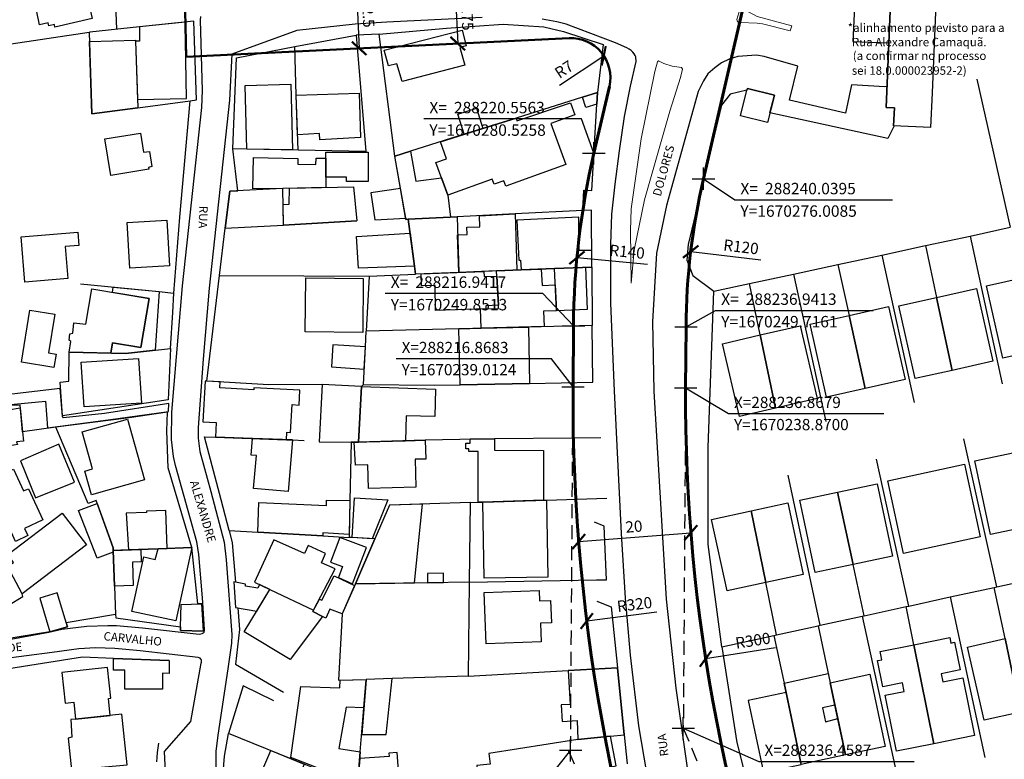
# Model space of a CAD drawing. Units: millimetres. Extents: x 287267 to 290361, y 1668811 to 1671585.
# Drawn here: x 288119 to 288294, y 1670173 to 1670304 of the extents above; entities that cross this region are included whole.
import ezdxf

# ---------------------------------------------------------------- set-up
doc = ezdxf.new("R2010")
doc.units = ezdxf.units.MM
doc.header["$MEASUREMENT"] = 0
doc.header["$PDMODE"] = 2
doc.header["$PDSIZE"] = 2
doc.linetypes.add('DASHED2', pattern=[0.375, 0.25, -0.125])
for name, color, linetype in [('_COORDENADAS_SIRGAS', 7, 'Continuous'), ('_cotas', 7, 'Continuous'), ('_textos', 7, 'Continuous'), ('Cerca', 8, 'Cerca'), ('Edificacoes', 2, 'Continuous'), ('Escadaria_Rampa', 8, 'Continuous'), ('Muro_Grade', 8, 'Continuous'), ('Topon_de_Vias', 7, 'Continuous')]:
    doc.layers.add(name, color=color, linetype=linetype)
for name, color, linetype, lineweight in [('_traçado por meio fio', 7, 'Continuous', 60), ('_traçado viário por coordenadas', 7, 'Continuous', 60), ('Pavimentacao_Asfaltica_Mfio', 10, 'Continuous', 30), ('Pavimentacao_Nao_Asfaltica_Mfio', 10, 'Continuous', 30), ('Separ_Fisico_Canteiro_Mureta', 10, 'Continuous', 15)]:
    doc.layers.add(name, color=color, linetype=linetype, lineweight=lineweight)
doc.styles.add('Arial', font='arial.ttf', dxfattribs={"height": 1.5})
doc.styles.get("Standard").update_dxf_attribs({"font": 'arial.ttf'})
doc.linetypes.add('Cerca', pattern='A,10,0,["X",Standard,S=1,R=0,X=0,Y=-0.5],0.1', length=10.1)
doc.dimstyles.new('AEROS UPV', dxfattribs={"dimtxt": 2, "dimasz": 2.5, "dimexe": 1.25, "dimexo": 0.625, "dimtad": 1, "dimdsep": 46, "dimtxsty": 'Standard', "dimblk": 'ARCHTICK', "dimcen": 2.5, "dimadec": 0, "dimazin": 0, "dimtfac": 1, "dimtmove": 0, "dimatfit": 3, "dimfxl": 1, "dimtzin": 0, "dimarcsym": 0})

# ---------------------------------------------------------------- blocks, each defined once
blk = doc.blocks.new('_ArchTick')
at = {"color": 0, "linetype": 'Continuous', "const_width": 0.15}
blk.add_lwpolyline([(-0.5, -0.5), (0.5, 0.5)], dxfattribs=at)
blk = doc.blocks.new('*D21')
at = {"layer": '_cotas', "color": 0, "lineweight": -2, "transparency": 16777216}
blk.add_line((288252.86, 1670192.63), (288240.43, 1670190.7), dxfattribs=at)
at = {"layer": 'Defpoints', "color": 0, "transparency": 16777216}
for p in [(288536.86, 1670236.84), (288240.43, 1670190.7)]:
    blk.add_point(p, dxfattribs=at)
at = {"layer": '_cotas', "color": 0, "lineweight": -2, "transparency": 16777216, "xscale": 2.5, "yscale": 2.5, "zscale": 2.5, "rotation": 188.8479086704221}
blk.add_blockref('_ArchTick', (288240.43, 1670190.7), dxfattribs=at)
at = {"layer": '_cotas', "color": 0, "transparency": 16777216, "insert": (288248.86, 1670193.68), "char_height": 2, "attachment_point": 5, "rotation": 8.8479}
blk.add_mtext('R300', dxfattribs=at)
blk = doc.blocks.new('*D22')
at = {"layer": '_cotas', "color": 0, "lineweight": -2, "transparency": 16777216}
blk.add_line((288231.78, 1670198.95), (288219.3, 1670197.4), dxfattribs=at)
at = {"layer": 'Defpoints', "color": 0, "transparency": 16777216}
for p in [(288536.86, 1670236.84), (288219.3, 1670197.4)]:
    blk.add_point(p, dxfattribs=at)
at = {"layer": '_cotas', "color": 0, "lineweight": -2, "transparency": 16777216, "xscale": 2.5, "yscale": 2.5, "zscale": 2.5, "rotation": 187.0808358025831}
blk.add_blockref('_ArchTick', (288219.3, 1670197.4), dxfattribs=at)
at = {"layer": '_cotas', "color": 0, "transparency": 16777216, "insert": (288227.82, 1670200.11), "char_height": 2, "attachment_point": 5, "rotation": 7.0808}
blk.add_mtext('R320', dxfattribs=at)
blk = doc.blocks.new('*D250')
at = {"layer": '_cotas', "color": 0, "lineweight": -2, "transparency": 16777216}
blk.add_line((288250.26, 1670261.56), (288237.77, 1670263.04), dxfattribs=at)
at = {"layer": 'Defpoints', "color": 0, "transparency": 16777216}
for p in [(288237.77, 1670263.04), (288356.94, 1670248.9)]:
    blk.add_point(p, dxfattribs=at)
at = {"layer": '_cotas', "color": 0, "lineweight": -2, "transparency": 16777216, "xscale": 2.5, "yscale": 2.5, "zscale": 2.5, "rotation": 173.2349199420933}
blk.add_blockref('_ArchTick', (288237.77, 1670263.04), dxfattribs=at)
at = {"layer": '_cotas', "color": 0, "transparency": 16777216, "insert": (288246.69, 1670263.64), "char_height": 2, "attachment_point": 5, "rotation": 353.2349}
blk.add_mtext('R120', dxfattribs=at)
blk = doc.blocks.new('*D251')
at = {"layer": '_cotas', "color": 0, "lineweight": -2, "transparency": 16777216}
blk.add_line((288230.07, 1670260.79), (288217.55, 1670261.96), dxfattribs=at)
at = {"layer": 'Defpoints', "color": 0, "transparency": 16777216}
for p in [(288217.55, 1670261.96), (288356.94, 1670248.9)]:
    blk.add_point(p, dxfattribs=at)
at = {"layer": '_cotas', "color": 0, "lineweight": -2, "transparency": 16777216, "xscale": 2.5, "yscale": 2.5, "zscale": 2.5, "rotation": 174.6500144768176}
blk.add_blockref('_ArchTick', (288217.55, 1670261.96), dxfattribs=at)
at = {"layer": '_cotas', "color": 0, "transparency": 16777216, "insert": (288226.45, 1670262.78), "char_height": 2, "attachment_point": 5, "rotation": 354.65}
blk.add_mtext('R140', dxfattribs=at)
blk = doc.blocks.new('*D254')
at = {"layer": '_cotas', "color": 0, "lineweight": -2, "transparency": 16777216}
for p, q in [((288217.87, 1670211.51), (288237.8, 1670213.09)), ((288217.91, 1670210.89), (288217.96, 1670210.27)), ((288237.85, 1670212.47), (288237.9, 1670211.85))]:
    blk.add_line(p, q, dxfattribs=at)
at = {"layer": 'Defpoints', "color": 0, "transparency": 16777216}
for p in [(288237.8, 1670213.09), (288237.8, 1670213.09), (288217.87, 1670211.51)]:
    blk.add_point(p, dxfattribs=at)
at = {"layer": '_cotas', "color": 0, "lineweight": -2, "transparency": 16777216, "xscale": 2.5, "yscale": 2.5, "zscale": 2.5}
for p, rotation in [((288237.8, 1670213.09), 4.540155334002412), ((288217.87, 1670211.51), 184.5401553340024)]:
    blk.add_blockref('_ArchTick', p, dxfattribs=dict(at, rotation=rotation))
at = {"layer": '_cotas', "color": 0, "transparency": 16777216, "insert": (288227.7, 1670213.94), "char_height": 2, "attachment_point": 5, "rotation": 4.5402}
blk.add_mtext('20', dxfattribs=at)
blk = doc.blocks.new('*D259')
at = {"layer": '_cotas', "color": 0, "lineweight": -2, "transparency": 16777216}
blk.add_line((288214.43, 1670292.64), (288222.33, 1670297.87), dxfattribs=at)
at = {"layer": 'Defpoints', "color": 0, "transparency": 16777216}
for p in [(288222.33, 1670297.87), (288216.5, 1670294.01)]:
    blk.add_point(p, dxfattribs=at)
at = {"layer": '_cotas', "color": 0, "lineweight": -2, "transparency": 16777216, "xscale": 2.5, "yscale": 2.5, "zscale": 2.5, "rotation": 33.49536204092212}
blk.add_blockref('_ArchTick', (288222.33, 1670297.87), dxfattribs=at)
at = {"layer": '_cotas', "color": 0, "transparency": 16777216, "insert": (288215.4, 1670295.23), "char_height": 2, "attachment_point": 5, "rotation": 33.4954}
blk.add_mtext('R7', dxfattribs=at)
blk = doc.blocks.new('*D260')
at = {"layer": '_cotas', "color": 0, "lineweight": -2, "transparency": 16777216}
for p, q in [((288196.96, 1670309.82), (288194.66, 1670309.71)), ((288195.91, 1670309.77), (288196.38, 1670300.03)), ((288197.44, 1670300.08), (288195.13, 1670299.97))]:
    blk.add_line(p, q, dxfattribs=at)
at = {"layer": 'Defpoints', "color": 0, "transparency": 16777216}
for p in [(288197.58, 1670309.85), (288198.06, 1670300.11), (288196.38, 1670300.03)]:
    blk.add_point(p, dxfattribs=at)
at = {"layer": '_cotas', "color": 0, "lineweight": -2, "transparency": 16777216, "xscale": 2.5, "yscale": 2.5, "zscale": 2.5}
for p, rotation in [((288195.91, 1670309.77), 92.7929679821242), ((288196.38, 1670300.03), 272.7929679821241)]:
    blk.add_blockref('_ArchTick', p, dxfattribs=dict(at, rotation=rotation))
at = {"layer": '_cotas', "color": 0, "transparency": 16777216, "insert": (288197.79, 1670304.98), "char_height": 2, "attachment_point": 5, "rotation": 272.793}
blk.add_mtext('9.75', dxfattribs=at)
blk = doc.blocks.new('*D261')
at = {"layer": '_cotas', "color": 0, "lineweight": -2, "transparency": 16777216}
for p, q in [((288178.27, 1670311.66), (288177, 1670311.6)), ((288178.25, 1670311.66), (288178.86, 1670299.18)), ((288178.88, 1670299.18), (288177.61, 1670299.12))]:
    blk.add_line(p, q, dxfattribs=at)
at = {"layer": 'Defpoints', "color": 0, "transparency": 16777216}
for p in [(288178.9, 1670311.69), (288178.86, 1670299.18), (288179.51, 1670299.21)]:
    blk.add_point(p, dxfattribs=at)
at = {"layer": '_cotas', "color": 0, "lineweight": -2, "transparency": 16777216, "xscale": 2.5, "yscale": 2.5, "zscale": 2.5}
for p, rotation in [((288178.25, 1670311.66), 92.79296798188263), ((288178.86, 1670299.18), 272.7929679818827)]:
    blk.add_blockref('_ArchTick', p, dxfattribs=dict(at, rotation=rotation))
at = {"layer": '_cotas', "color": 0, "transparency": 16777216, "insert": (288180.2, 1670305.5), "char_height": 2, "attachment_point": 5, "rotation": 272.793}
blk.add_mtext('12.5', dxfattribs=at)

msp = doc.modelspace()

# ---------------------------------------------------------------- linework, layer by layer
at = {"layer": '_COORDENADAS_SIRGAS'}
for p, q in [((288213.013, 1670244.029), (288191.245, 1670244.029)), ((288244.483, 1670234.273), (288264.535, 1670234.274))]:
    msp.add_line(p, q, dxfattribs=at)
for points in [[(288220.556, 1670280.526), (288218.338, 1670286.635), (288190.338, 1670286.635)], [(288240.039, 1670276.009), (288245.606, 1670272.242), (288273.606, 1670272.242)], [(288216.942, 1670249.851), (288211.475, 1670255.613), (288183.475, 1670255.613)], [(288236.941, 1670249.716), (288242.186, 1670252.59), (288270.186, 1670252.59)], [(288216.868, 1670239.012), (288213.013, 1670244.029), (288185.427, 1670244.029)], [(288236.868, 1670238.87), (288244.483, 1670234.273), (288272.069, 1670234.273)], [(288236.459, 1670178.346), (288249.896, 1670172.456), (288277.482, 1670172.456)], [(288216.43, 1670174.449), (288209.703, 1670166.061), (288182.116, 1670166.061)]]:
    msp.add_lwpolyline(points, dxfattribs=at)
at = {"layer": '_textos', "linetype": 'DASHED2', "ltscale": 10}
for p, q in [((288216.43, 1670174.449), (288216.868, 1670239.012)), ((288236.868, 1670238.87), (288236.459, 1670178.346)), ((288236.459, 1670178.346), (288259.548, 1670122.398)), ((288216.071, 1670174.317), (288241.061, 1670114.766))]:
    msp.add_line(p, q, dxfattribs=at)
at = {"layer": '_textos', "color": 0, "ltscale": 1.6}
for p in [(288220.556, 1670280.526), (288240.039, 1670276.009), (288216.942, 1670249.851), (288236.941, 1670249.716), (288216.868, 1670239.012), (288236.868, 1670238.87), (288236.459, 1670178.346), (288216.43, 1670174.449)]:
    msp.add_point(p, dxfattribs=at)
at = {"layer": '_traçado por meio fio', "lineweight": 50}
for p in [(288147.819, 1670310.178), (288216.155, 1670300.997)]:
    msp.add_line(p, (288148.135, 1670297.679), dxfattribs=at)
msp.add_arc((288216.496, 1670294.006), 7, 346.94625, 92.79297, dxfattribs=at)
at = {"layer": '_traçado viário por coordenadas'}
for p, q in [((288240.039, 1670276.009), (288256.432, 1670346.71)), ((288220.556, 1670280.526), (288223.315, 1670292.425)), ((288216.868, 1670239.005), (288216.942, 1670249.851)), ((288236.868, 1670238.87), (288236.941, 1670249.716))]:
    msp.add_line(p, q, dxfattribs=at)
for centre, radius, start, end in [((288356.939, 1670248.905), 140, 166.94625, 179.6126), ((288356.939, 1670248.905), 120, 166.94625, 179.6126), ((288536.86, 1670236.842), 319.999, 179.61138, 202.42581), ((288536.86, 1670236.842), 299.999, 179.6126, 202.42533)]:
    msp.add_arc(centre, radius, start, end, dxfattribs=at)
at = {"layer": 'Cerca', "flags": 128}
for points in [[(288139.839, 1670303.027), (288131.022, 1670302.043), (288130.873, 1670302.02), (288115.826, 1670299.742)], [(288182.389, 1670301.717), (288194.397, 1670302.783), (288204.461, 1670303.473), (288211.664, 1670302.973), (288215.155, 1670302.153), (288222.188, 1670299.852), (288221.22, 1670291.325)], [(288216.916, 1670239.791), (288216.726, 1670229.93)], [(288167.04, 1670229.584), (288169.097, 1670229.464)]]:
    msp.add_lwpolyline(points, dxfattribs=at)
at = {"layer": 'Edificacoes', "flags": 128}
for points in [[(288283.792, 1670315.298), (288283.745, 1670314.149), (288281.61, 1670314.238), (288280.658, 1670291.253), (288280.404, 1670285.115), (288273.831, 1670285.387), (288273.965, 1670288.623), (288272.48, 1670288.684), (288273.547, 1670314.441), (288270.098, 1670314.584), (288270.15, 1670315.841), (288273.383, 1670315.707), (288273.464, 1670317.652), (288281.27, 1670317.329), (288281.191, 1670315.406)], [(288121.038, 1670308.325), (288130.041, 1670310.396), (288131.402, 1670304.484), (288124.799, 1670302.963), (288124.699, 1670303.403), (288123.729, 1670303.183), (288123.599, 1670303.723), (288122.068, 1670303.373)], [(288139.452, 1670290.076), (288148.178, 1670290.245), (288147.96, 1670303.847), (288139.839, 1670303.027), (288139.84, 1670300.463), (288139.111, 1670300.463)], [(288183.312, 1670298.871), (288197.148, 1670302.383), (288197.888, 1670299.602), (288196.758, 1670299.302), (288197.638, 1670296.17), (288186.474, 1670293.309), (288185.523, 1670296.451), (288184.063, 1670296.06)], [(288139.111, 1670300.463), (288139.499, 1670288.629), (288131.379, 1670287.548), (288130.931, 1670300.368), (288139.105, 1670300.636)], [(288158.917, 1670281.263), (288158.618, 1670292.577), (288166.719, 1670292.791), (288167.027, 1670281.114)], [(288247.77, 1670291.748), (288247.843, 1670292.041), (288252.638, 1670290.843), (288251.426, 1670285.992), (288246.631, 1670287.19)], [(288167.686, 1670290.838), (288178.841, 1670291.198), (288179.071, 1670283.315), (288171.848, 1670282.945), (288171.788, 1670284.036), (288167.916, 1670283.836)], [(288221.097, 1670289.253), (288219.122, 1670288.65), (288218.56, 1670290.492), (288221.22, 1670291.325)], [(288194.586, 1670273.1), (288192.503, 1670278.867), (288194.387, 1670279.547), (288193.294, 1670282.574), (288200.855, 1670284.944), (288206.737, 1670286.787), (288206.869, 1670286.304), (288216.39, 1670289.504), (288217.169, 1670287.349), (288212.931, 1670285.818), (288215.568, 1670278.516), (288204.927, 1670274.673), (288204.574, 1670275.65), (288202.835, 1670275.023), (288202.5, 1670275.951)], [(288200.855, 1670284.944), (288197.526, 1670283.901), (288196.408, 1670287.477), (288199.729, 1670288.527)], [(288134.734, 1670276.587), (288133.68, 1670283.104), (288139.987, 1670284.124), (288140.54, 1670280.706), (288141.576, 1670280.874), (288142.015, 1670278.159), (288141.414, 1670278.005), (288141.497, 1670277.681)], [(288186.206, 1670274.256), (288185.19, 1670280.035), (288187.969, 1670280.906), (288188.927, 1670275.585), (288193.473, 1670276.181), (288194.586, 1670273.1), (288195.1, 1670269.179), (288187.17, 1670268.773)], [(288172.927, 1670279.684), (288172.938, 1670274.445), (288165.285, 1670274.296), (288159.953, 1670274.192), (288160.073, 1670279.784), (288167.976, 1670279.614), (288167.946, 1670278.603), (288171.178, 1670278.533), (288171.198, 1670279.644)], [(288172.927, 1670279.684), (288172.924, 1670280.706), (288180.472, 1670280.708), (288180.474, 1670275.502), (288176.596, 1670275.501), (288176.596, 1670276.282), (288172.934, 1670276.281)], [(288165.385, 1670267.779), (288165.285, 1670274.296), (288155.863, 1670273.805), (288155.031, 1670267.199)], [(288165.385, 1670267.779), (288165.329, 1670271.442), (288166.426, 1670271.471), (288166.487, 1670274.319), (288177.87, 1670274.542), (288178.44, 1670268.499)], [(288186.206, 1670274.256), (288180.937, 1670273.508), (288181.623, 1670268.675), (288187.134, 1670268.981)], [(288145.135, 1670260.525), (288138.108, 1670260.107), (288137.624, 1670268.232), (288144.652, 1670268.65)], [(288188.668, 1670260.453), (288187.572, 1670268.793), (288196.257, 1670269.238), (288196.561, 1670259.357), (288188.854, 1670259.045)], [(288206.572, 1670269.77), (288206.851, 1670259.773), (288201.029, 1670259.538), (288196.561, 1670259.357), (288196.355, 1670266.049), (288198.038, 1670266.119), (288197.988, 1670267.389), (288200.319, 1670267.479), (288200.239, 1670269.44)], [(288217.896, 1670269.15), (288206.902, 1670268.62), (288207.242, 1670261.507), (288207.542, 1670261.527), (288207.622, 1670259.804), (288213.554, 1670260.044), (288220.196, 1670260.313), (288220.177, 1670263.267), (288217.956, 1670263.247)], [(288127.069, 1670258.297), (288119.459, 1670257.647), (288118.774, 1670265.671), (288128.841, 1670266.531), (288129.045, 1670264.147), (288126.587, 1670263.937)], [(288188.668, 1670260.453), (288178.76, 1670260.142), (288178.412, 1670265.722), (288187.898, 1670266.314)], [(288203.59, 1670253.514), (288203.25, 1670259.628), (288207.622, 1670259.804), (288211.198, 1670259.949), (288211.353, 1670257.035), (288213.698, 1670257.135), (288213.924, 1670252.553), (288211.604, 1670252.443), (288211.734, 1670249.722), (288200.549, 1670249.438), (288200.396, 1670252.862), (288203.62, 1670252.963)], [(288213.554, 1670260.044), (288219.076, 1670260.267), (288219.377, 1670252.783), (288213.924, 1670252.553)], [(288293.252, 1670244.09), (288290.358, 1670256.949), (288304.073, 1670260.036), (288306.967, 1670247.177)], [(288169.377, 1670258.405), (288179.591, 1670258.295), (288179.501, 1670248.702), (288169.277, 1670248.802)], [(288201.363, 1670252.893), (288192.446, 1670252.613), (288192.336, 1670257.015), (288189.945, 1670256.955), (288189.895, 1670259.087), (288201.029, 1670259.538), (288201.059, 1670258.616), (288203.301, 1670258.706), (288203.59, 1670253.514), (288201.39, 1670253.394)], [(288127.351, 1670245.198), (288127.607, 1670247.064), (288127.329, 1670247.307), (288127.45, 1670248.452), (288127.954, 1670248.591), (288128.144, 1670250.413), (288130.313, 1670250.187), (288131.358, 1670256.412), (288141.538, 1670254.702), (288140.079, 1670246.015), (288135.035, 1670246.863), (288134.728, 1670245.034)], [(288134.728, 1670245.034), (288135.035, 1670246.863), (288140.079, 1670246.015), (288141.538, 1670254.702), (288135.009, 1670255.798), (288135.159, 1670256.758), (288143.323, 1670255.941), (288142.59, 1670245.531), (288137.362, 1670244.976)], [(288284.242, 1670241.952), (288281.469, 1670254.922), (288288.58, 1670256.512), (288291.474, 1670243.569)], [(288277.67, 1670240.482), (288274.776, 1670253.425), (288281.469, 1670254.922), (288284.242, 1670241.952)], [(288268.778, 1670238.72), (288265.91, 1670251.72), (288272.922, 1670253.306), (288275.858, 1670240.321)], [(288124.624, 1670242.477), (288118.863, 1670243.4), (288120.342, 1670252.628), (288124.754, 1670251.921), (288123.652, 1670245.046), (288125.001, 1670244.83)], [(288261.921, 1670237.169), (288258.984, 1670250.154), (288265.91, 1670251.72), (288268.778, 1670238.72)], [(288200.549, 1670249.438), (288208.934, 1670249.651), (288209.151, 1670239.637), (288196.812, 1670239.393), (288196.597, 1670249.338)], [(288252.866, 1670235.233), (288250.125, 1670248.241), (288257.198, 1670249.892), (288260.219, 1670236.949)], [(288246.422, 1670233.73), (288243.402, 1670246.673), (288250.125, 1670248.241), (288252.866, 1670235.233)], [(288179.968, 1670246.15), (288174.202, 1670246.513), (288173.953, 1670242.552), (288179.752, 1670242.187)], [(288140.176, 1670236.093), (288129.974, 1670235.441), (288129.466, 1670243.402), (288139.668, 1670244.053)], [(288151.8, 1670240.029), (288151.48, 1670240.047), (288151.085, 1670232.792), (288153.471, 1670232.662), (288153.33, 1670230.084), (288165.919, 1670229.625), (288165.992, 1670230.968), (288166.663, 1670230.931), (288166.933, 1670235.871), (288168.187, 1670235.787), (288168.33, 1670238.419), (288160.156, 1670238.864), (288160.136, 1670238.486), (288154.076, 1670238.817), (288154.136, 1670239.902)], [(288177.429, 1670229.211), (288178.741, 1670229.205), (288179.251, 1670239.068), (288172.268, 1670239.428), (288171.738, 1670229.234)], [(288179.251, 1670239.068), (288192.396, 1670238.618), (288192.296, 1670233.776), (288187.184, 1670233.886), (288187.084, 1670229.441), (288178.741, 1670229.205)], [(288119.028, 1670231.05), (288119.209, 1670229.393), (288117.985, 1670229.245), (288118.125, 1670228.774), (288115.529, 1670228.318), (288114.434, 1670234.553), (288118.641, 1670235.291)], [(288129.628, 1670231.035), (288137.666, 1670233.292), (288140.706, 1670222.47), (288131.3, 1670219.828), (288130.117, 1670224.041), (288131.485, 1670224.425)], [(288118.647, 1670225.883), (288121.348, 1670219.28), (288128.261, 1670222.101), (288125.5, 1670228.844)], [(288165.919, 1670229.625), (288167.04, 1670229.584), (288166.248, 1670220.43), (288160.078, 1670220.965), (288160.585, 1670226.823), (288159.659, 1670226.903), (288159.914, 1670229.844)], [(288177.969, 1670229.209), (288187.084, 1670229.441), (288190.575, 1670229.539), (288190.675, 1670226.193), (288188.815, 1670226.143), (288188.955, 1670221.171), (288180.491, 1670220.941), (288180.371, 1670225.162), (288178.18, 1670225.102)], [(288200.805, 1670218.528), (288199.982, 1670218.501), (288199.996, 1670227.521), (288198.326, 1670227.524), (288198.326, 1670228.02), (288197.81, 1670228.021), (288197.811, 1670228.987), (288198.588, 1670228.986), (288198.589, 1670229.765), (288202.888, 1670229.804), (288202.885, 1670227.747), (288211.618, 1670227.733), (288211.603, 1670218.889)], [(288295.285, 1670227.378), (288298.081, 1670214.272), (288291.057, 1670212.778), (288288.269, 1670225.885)], [(288286.405, 1670225.283), (288289.192, 1670212.369), (288275.585, 1670209.433), (288272.798, 1670222.347)], [(288110.714, 1670219.25), (288114.605, 1670220.881), (288113.775, 1670222.861), (288117.436, 1670224.402), (288119.237, 1670220.531), (288120.087, 1670220.921), (288122.658, 1670215.389), (288119.377, 1670213.858), (288119.977, 1670212.577), (288117.797, 1670211.557), (288117.066, 1670213.128), (288114.118, 1670211.729)], [(288270.901, 1670221.799), (288273.611, 1670208.923), (288266.641, 1670207.456), (288263.85, 1670220.315)], [(288263.85, 1670220.315), (288266.641, 1670207.456), (288259.874, 1670206.031), (288257.164, 1670218.908)], [(288135.124, 1670210.427), (288135.154, 1670209.635), (288132.289, 1670208.601), (288128.955, 1670217.032), (288132.313, 1670218.266)], [(288160.832, 1670213.222), (288161.056, 1670218.467), (288173.041, 1670217.956), (288173.079, 1670218.863), (288177.221, 1670218.84), (288177.1, 1670212.803), (288172.416, 1670213.102), (288172.38, 1670212.544)], [(288177.628, 1670212.235), (288178.01, 1670219.274), (288183.934, 1670218.952), (288181.188, 1670212.026)], [(288181.666, 1670211.998), (288178.177, 1670204), (288188.715, 1670204.172), (288190.116, 1670218.171), (288184.275, 1670217.976)], [(288211.603, 1670218.889), (288212.149, 1670218.907), (288212.404, 1670205.217), (288201.056, 1670205.006), (288200.805, 1670218.528)], [(288255.009, 1670218.392), (288257.758, 1670205.671), (288251.116, 1670204.235), (288248.533, 1670216.992)], [(288116.446, 1670209.256), (288126.1, 1670216.599), (288130.421, 1670210.957), (288118.997, 1670202.243), (288116.365, 1670207.166), (288117.416, 1670207.826)], [(288137.864, 1670210.032), (288143.121, 1670210.235), (288144.766, 1670210.299), (288144.527, 1670217.029), (288141.046, 1670216.899), (288141.046, 1670216.679), (288137.434, 1670216.549)], [(288248.533, 1670216.992), (288251.116, 1670204.235), (288244.226, 1670202.746), (288241.477, 1670215.467)], [(288162.974, 1670203), (288170.742, 1670199.311), (288174.594, 1670206.665), (288172.141, 1670207.76), (288172.891, 1670209.405), (288169.784, 1670210.822), (288169.125, 1670209.378), (288163.718, 1670211.845), (288160.267, 1670204.285)], [(288177.7, 1670203.994), (288180.151, 1670210.467), (288175.429, 1670212.247), (288173.779, 1670207.876), (288175.909, 1670207.065), (288175.169, 1670205.114)], [(288135.381, 1670203.574), (288135.143, 1670209.926), (288140.065, 1670210.117), (288140.145, 1670207.926), (288138.555, 1670207.866), (288138.705, 1670203.714)], [(288143.121, 1670210.235), (288149.099, 1670210.467), (288146.258, 1670197.421), (288138.485, 1670199.112), (288140.596, 1670208.786), (288142.626, 1670208.346)], [(288193.858, 1670204.256), (288193.841, 1670205.895), (288190.992, 1670205.865), (288191.01, 1670204.209)], [(288161.132, 1670203.875), (288160.823, 1670203.273), (288158.637, 1670203.596), (288158.637, 1670203.961), (288156.572, 1670204.365), (288156.897, 1670199.79), (288160.644, 1670199.161), (288162.974, 1670203)], [(288172.358, 1670198.193), (288170.627, 1670199.092), (288171.784, 1670201.3), (288172.218, 1670201.093), (288174.389, 1670205.425), (288178.05, 1670203.714), (288175.849, 1670198.672), (288173.639, 1670199.502), (288172.938, 1670197.892)], [(288123.908, 1670195.503), (288127.025, 1670196.38), (288125.173, 1670202.394), (288122.096, 1670201.447)], [(288170.742, 1670199.311), (288170.627, 1670199.092), (288172.358, 1670198.193), (288166.599, 1670190.557), (288158.419, 1670195.493), (288162.974, 1670203)], [(288201.08, 1670202.496), (288210.831, 1670202.845), (288210.897, 1670201.005), (288212.878, 1670201.076), (288213.021, 1670197.088), (288211.077, 1670197.018), (288211.196, 1670193.682), (288201.409, 1670193.332)], [(288147.104, 1670196.396), (288147.236, 1670200.35), (288150.922, 1670200.486), (288151.199, 1670195.587), (288147.081, 1670195.725)], [(288280.96, 1670175.599), (288277.415, 1670193.185), (288283.794, 1670194.484), (288283.996, 1670193.494), (288284.645, 1670193.626), (288285.646, 1670188.709), (288282.303, 1670188.028), (288282.597, 1670186.586), (288286.129, 1670187.305), (288288.212, 1670177.075)], [(288286.958, 1670192.75), (288293.627, 1670194.278), (288296.349, 1670181.229), (288289.935, 1670179.759)], [(288274.357, 1670174.254), (288272.328, 1670184.223), (288275.687, 1670184.907), (288275.381, 1670186.412), (288271.931, 1670185.71), (288270.984, 1670190.363), (288271.716, 1670190.512), (288271.42, 1670191.964), (288277.415, 1670193.185), (288280.96, 1670175.599)], [(288145.118, 1670190.372), (288145.113, 1670188.094), (288143.931, 1670188.135), (288143.934, 1670185.298), (288137.211, 1670185.29), (288137.207, 1670188.665), (288135.186, 1670188.7), (288135.222, 1670190.761)], [(288134.622, 1670180.61), (288134.295, 1670183.657), (288134.742, 1670183.705), (288134.16, 1670189.128), (288126.026, 1670188.255), (288126.609, 1670182.824), (288128.144, 1670182.989), (288128.467, 1670179.974)], [(288223.523, 1670176.931), (288225.969, 1670177.182), (288224.746, 1670189.104), (288215.998, 1670188.609), (288216.356, 1670182.583), (288214.738, 1670182.487), (288214.913, 1670179.538), (288217.597, 1670179.698), (288217.734, 1670176.337)], [(288174.801, 1670169.709), (288174.393, 1670169.81), (288174.459, 1670170.122), (288166.703, 1670173.14), (288168.469, 1670185.789), (288175.444, 1670185.531), (288175.494, 1670186.885), (288180.12, 1670187.031), (288179.701, 1670181.978), (288176.539, 1670182.095), (288175.262, 1670174.744), (288179.053, 1670174.177), (288178.603, 1670168.745)], [(288180.12, 1670187.031), (288179.306, 1670177.221), (288183.673, 1670177.223), (288184.743, 1670187.177)], [(288262.565, 1670186.445), (288263.412, 1670182.437), (288261.195, 1670181.953), (288261.747, 1670179.517), (288263.915, 1670180.053), (288265.274, 1670173.619), (288257.41, 1670171.936), (288254.357, 1670186.374), (288262.224, 1670188.058)], [(288263.412, 1670182.437), (288262.565, 1670186.445), (288269.588, 1670187.948), (288272.331, 1670175.129), (288265.274, 1670173.619)], [(288257.41, 1670171.936), (288254.712, 1670184.698), (288247.958, 1670183.253), (288250.688, 1670170.498)], [(288128.467, 1670179.974), (288127.633, 1670179.888), (288127.804, 1670176.748), (288127.15, 1670176.613), (288127.735, 1670170.946), (288137.611, 1670171.867), (288136.686, 1670180.823)], [(288224.543, 1670171.672), (288223.523, 1670176.931), (288217.734, 1670176.337), (288201.917, 1670173.878), (288202.164, 1670171.944), (288199.784, 1670171.757), (288200.077, 1670168.002), (288202.215, 1670168.17), (288202.274, 1670167.418)], [(288163.176, 1670174.366), (288169.088, 1670171.962), (288168.788, 1670171.261), (288171.557, 1670170.075), (288171.136, 1670169.094), (288171.596, 1670168.897), (288170.218, 1670165.68), (288166.692, 1670167.19), (288166.264, 1670166.191), (288160.697, 1670168.576)], [(288188.839, 1670164.571), (288196.515, 1670166.201), (288196.282, 1670167.547), (288194.257, 1670167.196), (288193.798, 1670169.844), (288186.008, 1670168.494), (288185.614, 1670174.051), (288184.132, 1670173.946), (288184.175, 1670173.341), (288178.953, 1670172.971), (288178.603, 1670168.745), (288179.161, 1670162.647), (288183.323, 1670163.474)]]:
    msp.add_lwpolyline(points, close=True, dxfattribs=at)
at = {"layer": 'Escadaria_Rampa', "flags": 128}
msp.add_lwpolyline([(288099.813, 1670235.776), (288106.979, 1670235.714), (288117.526, 1670235.917), (288123.109, 1670236.497), (288123.459, 1670231.725), (288134.273, 1670233.166), (288144.987, 1670234.616), (288145.017, 1670236.037), (288133.613, 1670234.296), (288126.33, 1670233.506), (288126.15, 1670233.726), (288125.72, 1670238.708), (288117.116, 1670237.697), (288105.672, 1670238.057), (288101.7, 1670238.017), (288100.07, 1670237.517)], close=True, dxfattribs=at)
at = {"layer": 'Muro_Grade', "flags": 128}
for points in [[(288273.547, 1670314.441), (288272.48, 1670288.684), (288273.965, 1670288.623), (288273.831, 1670285.387), (288273.924, 1670285.383), (288272.785, 1670283.151), (288251.854, 1670287.705), (288252.638, 1670290.843), (288247.843, 1670292.041), (288247.77, 1670291.748), (288244.769, 1670291.012), (288243.254, 1670289.086), (288237.302, 1670264.314), (288237.084, 1670261.54), (288238.161, 1670258.82), (288241.867, 1670256.001)], [(288135.803, 1670302.576), (288135.453, 1670311.526)], [(288148.804, 1670289.867), (288149.968, 1670290.022), (288149.488, 1670304.001), (288139.839, 1670303.027)], [(288130.873, 1670302.02), (288131.379, 1670287.548), (288139.499, 1670288.629), (288148.804, 1670289.867)], [(288167.403, 1670299.507), (288178.313, 1670301.501)], [(288178.313, 1670301.501), (288180.026, 1670280.874), (288168.002, 1670281.096)], [(288185.19, 1670280.035), (288182.389, 1670301.717), (288178.313, 1670301.501)], [(288156.428, 1670281.309), (288157.058, 1670297.471), (288167.403, 1670299.507)], [(288168.002, 1670281.096), (288167.686, 1670290.838), (288167.403, 1670299.507)], [(288288.603, 1670293.715), (288294.557, 1670267.415)], [(288145.929, 1670255.68), (288146.967, 1670269.163), (288148.804, 1670289.867)], [(288218.611, 1670270.382), (288218.788, 1670273.997), (288220.187, 1670273.907), (288221.097, 1670289.253), (288221.22, 1670291.325), (288218.56, 1670290.492), (288206.737, 1670286.787), (288197.526, 1670283.901), (288187.969, 1670280.906), (288185.19, 1670280.035)], [(288155.031, 1670267.199), (288155.863, 1670273.805), (288157.271, 1670273.879), (288156.428, 1670281.309)], [(288168.002, 1670281.096), (288158.917, 1670281.263), (288156.428, 1670281.309)], [(288187.134, 1670268.981), (288185.19, 1670280.035)], [(288218.611, 1670270.382), (288206.572, 1670269.77), (288196.257, 1670269.238), (288187.572, 1670268.793)], [(288220.196, 1670260.313), (288220.13, 1670270.398), (288218.611, 1670270.382)], [(288181.623, 1670268.675), (288187.134, 1670268.981)], [(288187.134, 1670268.981), (288187.17, 1670268.773), (288187.572, 1670268.793)], [(288187.572, 1670268.793), (288188.668, 1670260.453), (288188.854, 1670259.045)], [(288154.033, 1670258.816), (288155.031, 1670267.199)], [(288155.031, 1670267.199), (288165.385, 1670267.779), (288178.441, 1670268.499)], [(288287.411, 1670265.816), (288294.557, 1670267.415)], [(288279.505, 1670264.112), (288287.411, 1670265.816)], [(288287.411, 1670265.816), (288293.146, 1670239.552)], [(288271.719, 1670262.435), (288279.505, 1670264.112)], [(288279.505, 1670264.112), (288281.469, 1670254.922), (288284.242, 1670241.952)], [(288263.917, 1670260.753), (288271.719, 1670262.435)], [(288271.719, 1670262.435), (288277.458, 1670236.266)], [(288220.196, 1670260.313), (288213.554, 1670260.044), (288207.622, 1670259.804), (288203.25, 1670259.628), (288196.561, 1670259.357), (288188.854, 1670259.045)], [(288220.196, 1670260.313), (288220.27, 1670249.942)], [(288256.037, 1670259.055), (288263.917, 1670260.753)], [(288263.917, 1670260.753), (288265.91, 1670251.72), (288268.778, 1670238.72)], [(288151.8, 1670240.029), (288154.033, 1670258.816)], [(288154.033, 1670258.816), (288169.01, 1670258.758), (288180.652, 1670258.714)], [(288180.652, 1670258.714), (288180.119, 1670248.917)], [(288180.652, 1670258.714), (288188.854, 1670259.045)], [(288248.203, 1670257.367), (288256.037, 1670259.055)], [(288256.037, 1670259.055), (288261.796, 1670232.878)], [(288129.344, 1670257.34), (288143.323, 1670255.941), (288145.929, 1670255.68)], [(288241.867, 1670256.001), (288248.203, 1670257.367)], [(288252.866, 1670235.233), (288250.125, 1670248.241), (288248.203, 1670257.367)], [(288145.331, 1670245.822), (288145.722, 1670252.263), (288145.929, 1670255.68)], [(288243.321, 1670192.832), (288240.887, 1670210.994), (288240.885, 1670220.807), (288240.883, 1670228.31), (288241.867, 1670256.001)], [(288179.602, 1670239.422), (288192.258, 1670239.303), (288196.812, 1670239.393), (288209.151, 1670239.637), (288220.378, 1670239.859), (288220.27, 1670249.942)], [(288220.27, 1670249.942), (288208.934, 1670249.651), (288196.597, 1670249.338), (288180.119, 1670248.917)], [(288179.602, 1670239.422), (288179.968, 1670246.15), (288180.119, 1670248.917)], [(288151.8, 1670240.029), (288151.48, 1670240.047), (288151.085, 1670232.792), (288153.471, 1670232.662), (288153.33, 1670230.084)], [(288179.251, 1670239.068), (288172.268, 1670239.428), (288162.794, 1670239.408), (288151.8, 1670240.029)], [(288179.251, 1670239.068), (288178.741, 1670229.205)], [(288179.602, 1670239.422), (288179.251, 1670239.068)], [(288124.98, 1670231.875), (288119.028, 1670231.05), (288118.597, 1670235.765), (288104.251, 1670235.598), (288104.341, 1670235.096)], [(288149.099, 1670210.467), (288144.939, 1670224.611), (288144.678, 1670231.205), (288144.827, 1670234.532), (288138.009, 1670233.519), (288124.98, 1670231.875)], [(288135.143, 1670209.926), (288135.124, 1670210.427), (288132.119, 1670218.807), (288130.724, 1670218.307), (288124.98, 1670231.875)], [(288155.744, 1670213.521), (288154.31, 1670218.964), (288151.358, 1670230.156), (288153.33, 1670230.084)], [(288167.04, 1670229.584), (288159.914, 1670229.844), (288153.33, 1670230.084)], [(288178.741, 1670229.205), (288177.429, 1670229.211), (288177.221, 1670218.84), (288177.089, 1670212.267)], [(288221.775, 1670229.975), (288216.726, 1670229.93), (288202.888, 1670229.804), (288190.575, 1670229.539), (288178.741, 1670229.205)], [(288292.162, 1670203.483), (288286.29, 1670229.78)], [(288276.512, 1670200.07), (288270.782, 1670226.16)], [(288260.799, 1670196.644), (288255.103, 1670223.352)], [(288268.617, 1670198.349), (288266.641, 1670207.456), (288263.85, 1670220.315)], [(288198.601, 1670218.455), (288184.275, 1670217.976), (288181.666, 1670211.998)], [(288198.601, 1670218.455), (288198.425, 1670204.33)], [(288198.601, 1670218.455), (288200.805, 1670218.528), (288212.149, 1670218.907), (288222.85, 1670219.265)], [(288252.997, 1670194.942), (288251.116, 1670204.235), (288248.533, 1670216.992)], [(288198.425, 1670204.33), (288221.037, 1670204.698), (288222.785, 1670204.726), (288222.366, 1670214.233), (288220.648, 1670214.944)], [(288155.744, 1670213.521), (288160.832, 1670213.222), (288172.38, 1670212.544), (288177.089, 1670212.267)], [(288155.744, 1670213.521), (288156.308, 1670211.315), (288156.891, 1670204.302), (288156.572, 1670204.365), (288156.897, 1670199.79), (288157.269, 1670199.728), (288157.586, 1670195.876), (288156.858, 1670189.753), (288165.43, 1670184.763)], [(288135.567, 1670198.586), (288126.816, 1670197.058), (288127.025, 1670196.38), (288123.908, 1670195.503), (288115.896, 1670194.19), (288115.015, 1670193.84), (288111.554, 1670193.2), (288110.221, 1670196.58), (288109.743, 1670197.792), (288116.336, 1670200.623), (288116.546, 1670200.243), (288119.117, 1670201.753), (288118.997, 1670202.243), (288116.365, 1670207.166), (288114.119, 1670211.369), (288113.965, 1670211.657)], [(288181.666, 1670211.998), (288177.628, 1670212.235), (288177.089, 1670212.267)], [(288178.177, 1670204), (288181.666, 1670211.998)], [(288149.099, 1670210.467), (288143.121, 1670210.235), (288137.864, 1670210.032), (288135.143, 1670209.926)], [(288135.143, 1670209.926), (288135.381, 1670203.574), (288135.567, 1670198.586)], [(288135.567, 1670198.586), (288135.59, 1670197.985), (288147.104, 1670196.396), (288147.081, 1670195.725), (288151.199, 1670195.587), (288150.922, 1670200.486), (288150.185, 1670200.459), (288149.099, 1670210.467)], [(288178.177, 1670204), (288175.849, 1670198.672), (288175.179, 1670186.875), (288180.12, 1670187.031)], [(288198.425, 1670204.33), (288191.01, 1670204.209), (288178.177, 1670204)], [(288198.425, 1670204.33), (288198.216, 1670187.602)], [(288292.162, 1670203.483), (288299.514, 1670205.086)], [(288283.904, 1670201.682), (288291.726, 1670203.388)], [(288291.726, 1670203.388), (288292.162, 1670203.483)], [(288296.349, 1670181.229), (288293.627, 1670194.278), (288291.726, 1670203.388)], [(288221.098, 1670200.923), (288223.636, 1670199.911), (288224.746, 1670189.104)], [(288276.512, 1670200.07), (288283.904, 1670201.682)], [(288283.904, 1670201.682), (288290.065, 1670173.148)], [(288268.617, 1670198.349), (288276.047, 1670199.969)], [(288276.047, 1670199.969), (288276.512, 1670200.07)], [(288280.96, 1670175.599), (288277.415, 1670193.185), (288276.047, 1670199.969)], [(288260.799, 1670196.644), (288268.219, 1670198.262)], [(288268.219, 1670198.262), (288268.617, 1670198.349)], [(288268.219, 1670198.262), (288274.44, 1670169.791)], [(288252.997, 1670194.942), (288260.428, 1670196.563)], [(288260.428, 1670196.563), (288260.799, 1670196.644)], [(288260.428, 1670196.563), (288262.565, 1670186.445), (288263.915, 1670180.053), (288265.274, 1670173.619)], [(288243.321, 1670192.832), (288252.566, 1670194.848)], [(288252.566, 1670194.848), (288252.997, 1670194.942)], [(288252.566, 1670194.848), (288254.712, 1670184.698), (288257.41, 1670171.936)], [(288243.321, 1670192.832), (288245.965, 1670175.833), (288248.871, 1670164.298), (288250.753, 1670157.334), (288253.259, 1670148.064), (288259.379, 1670131.915)], [(288145.118, 1670190.372), (288135.222, 1670190.761), (288129.722, 1670190.978), (288100.101, 1670186.278), (288100.996, 1670177.841), (288100.466, 1670177.784), (288100.722, 1670174.279)], [(288198.216, 1670187.602), (288215.998, 1670188.609), (288224.746, 1670189.104)], [(288224.746, 1670189.104), (288225.969, 1670177.182), (288226.497, 1670172.045)], [(288178.603, 1670168.745), (288179.053, 1670174.177), (288179.701, 1670181.978), (288180.12, 1670187.031)], [(288198.216, 1670187.602), (288184.743, 1670187.177), (288180.12, 1670187.031)], [(288163.695, 1670183.225), (288158.269, 1670185.882), (288155.667, 1670177.419)], [(288154.592, 1670168.949), (288154.956, 1670173.36), (288155.667, 1670177.419)], [(288178.603, 1670168.745), (288174.393, 1670169.81), (288169.088, 1670171.962), (288155.667, 1670177.419)], [(288142.926, 1670172.362), (288143.024, 1670174.066), (288143.284, 1670175.684)]]:
    msp.add_lwpolyline(points, dxfattribs=at)
msp.add_lwpolyline([(288145.331, 1670245.822), (288144.923, 1670236.692), (288126.157, 1670233.888), (288125.724, 1670239.852), (288127.263, 1670240.008), (288127.351, 1670245.198), (288137.362, 1670244.976)], close=True, dxfattribs=at)
at = {"layer": 'Pavimentacao_Asfaltica_Mfio', "flags": 128}
for points in [[(288266.901, 1670306.491), (288266.595, 1670300.42), (288272.955, 1670300.157), (288272.633, 1670292.374), (288272.294, 1670292.325), (288266.364, 1670292.684), (288265.283, 1670287.631), (288255.332, 1670289.949), (288256.825, 1670296.033), (288250.845, 1670297.733), (288249.453, 1670297.938), (288246.153, 1670297.731), (288244.607, 1670297.267), (288243.266, 1670296.596), (288242.081, 1670295.719), (288240.843, 1670294.637), (288240.019, 1670293.399), (288239.092, 1670291.508), (288233.455, 1670271.239), (288231.705, 1670262.803), (288230.996, 1670250.641), (288231.218, 1670238.261), (288232.539, 1670216.296), (288233.419, 1670201.287), (288235.122, 1670185.457), (288237.208, 1670170.886)], [(288151.067, 1670195.237), (288151.154, 1670195.286), (288151.289, 1670195.453), (288151.349, 1670195.666), (288151.376, 1670195.918), (288151.017, 1670201.554), (288150.39, 1670209.243), (288150.003, 1670211.459), (288146.237, 1670225.066), (288145.865, 1670226.627), (288145.507, 1670229.676), (288145.55, 1670234.539), (288146.395, 1670244.355), (288147.465, 1670256.996), (288150.919, 1670288.675), (288151.036, 1670291.691), (288150.676, 1670304.185), (288150.705, 1670304.83)], [(288200.713, 1670304.69), (288183.782, 1670303.811), (288178.125, 1670303.492), (288167.779, 1670302.344), (288156.21, 1670298.143), (288155.845, 1670289.993), (288152.198, 1670256.538), (288151.132, 1670243.95), (288150.232, 1670231.773), (288150.258, 1670229.919), (288150.539, 1670227.524), (288152.471, 1670220.432), (288154.878, 1670211.396), (288155.247, 1670208.287), (288156.206, 1670194.986), (288156.187, 1670193.48), (288155.539, 1670188.935), (288153.752, 1670177.144), (288153.416, 1670174.194), (288153.396, 1670169.369)], [(288230.878, 1670165.226), (288228.581, 1670178.786), (288227.101, 1670191.346), (288226.207, 1670201.485), (288225.489, 1670212.986), (288224.676, 1670228.567), (288224.202, 1670238.326), (288223.593, 1670253.915), (288223.56, 1670264.325), (288223.767, 1670269.724), (288224.346, 1670275.033), (288225.103, 1670280.967), (288226.008, 1670287.095), (288227.047, 1670292.449), (288228.059, 1670296.821), (288228.072, 1670297.064), (288228.051, 1670297.383), (288228.001, 1670297.648), (288227.897, 1670297.919), (288227.711, 1670298.227), (288227.469, 1670298.514), (288227.178, 1670298.786), (288226.841, 1670299.028), (288226.416, 1670299.265), (288224.39, 1670300.168), (288215.629, 1670303.467), (288213.979, 1670303.913), (288211.391, 1670304.343)], [(288145.365, 1670140.495), (288147.985, 1670140.353), (288148.21, 1670140.352), (288148.42, 1670140.382), (288148.643, 1670140.451), (288148.823, 1670140.56), (288148.939, 1670140.692), (288149.018, 1670140.861), (288149.063, 1670141.054), (288149.16, 1670142.01), (288149.956, 1670150.069), (288149.867, 1670155.414), (288144.92, 1670161.086), (288144.244, 1670174.203), (288148.968, 1670179.543), (288150.805, 1670189.886), (288150.836, 1670190.11), (288150.842, 1670190.316), (288150.814, 1670190.482), (288150.741, 1670190.645), (288150.615, 1670190.775), (288150.442, 1670190.872)]]:
    msp.add_lwpolyline(points, dxfattribs=at)
at = {"layer": 'Pavimentacao_Nao_Asfaltica_Mfio', "flags": 128}
for points in [[(288110.438, 1670192.984), (288123.727, 1670195.4), (288126.003, 1670195.938), (288130.462, 1670196.516), (288134.202, 1670196.62), (288135.741, 1670196.624), (288140.363, 1670196.211), (288150.404, 1670195.098), (288150.732, 1670195.12), (288150.98, 1670195.187), (288151.067, 1670195.237)], [(288150.442, 1670190.872), (288150.228, 1670190.943), (288139.936, 1670192.116), (288135.445, 1670192.517), (288131.981, 1670192.626), (288129.023, 1670192.434), (288124.283, 1670191.823), (288110.565, 1670190.061), (288095.963, 1670188.131), (288094.126, 1670187.906), (288093.155, 1670187.733), (288092.799, 1670187.618), (288092.452, 1670187.456), (288092.031, 1670187.101), (288091.822, 1670186.486), (288091.695, 1670185.38), (288091.365, 1670177.556), (288090.308, 1670159.354)]]:
    msp.add_lwpolyline(points, dxfattribs=at)
at = {"layer": 'Separ_Fisico_Canteiro_Mureta', "flags": 128}
for points in [[(288255.429, 1670302.297), (288250.556, 1670303.542), (288249.571, 1670303.658), (288246.583, 1670303.744), (288246.206, 1670303.802), (288246.003, 1670304.063), (288245.945, 1670304.323), (288246.495, 1670306.064), (288246.64, 1670306.238), (288247.047, 1670306.267), (288247.656, 1670305.977), (288248.062, 1670305.659), (288248.787, 1670305.224), (288249.57, 1670304.847), (288255.719, 1670303.167)], [(288234.042, 1670287.987), (288229.58, 1670272.24), (288227.734, 1670263.322), (288227.177, 1670257.451), (288227.07, 1670266.791), (288227.198, 1670270.68), (288228.956, 1670283.083), (288231.371, 1670295.04), (288231.852, 1670296.771), (288232.032, 1670296.951), (288232.992, 1670296.461), (288234.503, 1670296), (288236.143, 1670295.79), (288236.333, 1670295.47), (288235.953, 1670293.98)]]:
    msp.add_lwpolyline(points, close=True, dxfattribs=at)

# ---------------------------------------------------------------- texts
at = {"layer": '_COORDENADAS_SIRGAS'}
for s, height, p in [('X=  288220.5563', 2.03, (288191.338, 1670287.635)), ('Y=1670280.5258', 2.03, (288191.338, 1670283.635)), ('X=  288240.0395', 2.03, (288246.606, 1670273.242)), ('Y=1670276.0085', 2.03, (288246.606, 1670269.242)), ('X=  288216.9417', 2.03, (288184.475, 1670256.613)), ('Y=1670249.8513', 2.03, (288184.475, 1670252.613)), ('X=  288236.9413', 2.03, (288243.186, 1670253.59)), ('Y=1670249.7161', 2.03, (288243.186, 1670249.59)), ('X=288216.8683', 2, (288186.412, 1670245.014)), ('Y=1670239.0124', 2, (288186.412, 1670241.073)), ('X=288236.8679', 2, (288245.468, 1670235.258)), ('Y=1670238.8700', 2, (288245.468, 1670231.317)), ('X=288236.4587', 2, (288250.881, 1670173.442))]:
    msp.add_text(s, height=height, dxfattribs=at).set_placement(p)
at = {"layer": 'Defpoints', "color": 2, "lineweight": 30}
for s, p in [('*alinhamento previsto para a', (288265.667, 1670302.097)), ('Rua Alexandre Camaquã.', (288266.417, 1670299.546)), ('(a confirmar no processo ', (288266.573, 1670297.118)), (' sei 18.0.000023952-2) ', (288265.938, 1670294.484))]:
    msp.add_text(s, height=1.5, dxfattribs=at).set_placement(p)
at = {"layer": 'Topon_de_Vias', "style": 'Arial'}
for s, rotation, p in [('DOLORES', 74.62616, (288232.439, 1670272.768)), ('RUA', 267.59737, (288150.476, 1670271.221)), ('ALEXANDRE', 286.59102, (288148.768, 1670222.11)), ('CARVALHO', 354.45478, (288133.38, 1670193.999)), ('DE', 6.78628, (288116.491, 1670191.837)), ('RUA', 97.27343, (288233.84, 1670173.462))]:
    msp.add_text(s, height=1.5, rotation=rotation, dxfattribs=at).set_placement(p)

# ---------------------------------------------------------------- dimensions: what is measured, and where the dimension line sits
at = {"layer": '_cotas'}
for p1, p2, distance, picture, middle in [((288178.898, 1670311.695), (288179.507, 1670299.21), -0.646, '*D261', (288180.202, 1670305.501)), ((288197.585, 1670309.853), (288198.06, 1670300.115), -1.681, '*D260', (288197.787, 1670304.982)), ((288217.865, 1670211.511), (288237.802, 1670213.094), 0, '*D254', (288227.703, 1670213.944))]:
    dim = msp.add_aligned_dim(p1=p1, p2=p2, distance=distance, dimstyle='AEROS UPV', dxfattribs=at)
    dim.commit()
    dim.dimension.update_dxf_attribs({"geometry": picture, "text_midpoint": middle})
for center, mpoint, picture, middle in [((288216.496, 1670294.006), (288222.334, 1670297.869), '*D259', (288216.298, 1670293.875)), ((288356.939, 1670248.905), (288237.774, 1670263.041), '*D250', (288246.501, 1670262.005)), ((288356.939, 1670248.905), (288217.548, 1670261.958), '*D251', (288226.298, 1670261.139)), ((288536.86, 1670236.842), (288219.301, 1670197.396), '*D22', (288228.022, 1670198.479)), ((288536.86, 1670236.842), (288240.431, 1670190.698), '*D21', (288249.114, 1670192.05))]:
    dim = msp.add_radius_dim(center=center, mpoint=mpoint, dimstyle='AEROS UPV', dxfattribs=at)
    dim.commit()
    dim.dimension.update_dxf_attribs({"geometry": picture, "text_midpoint": middle, "dimtype": 164})

doc.saveas('drawing.dxf')
